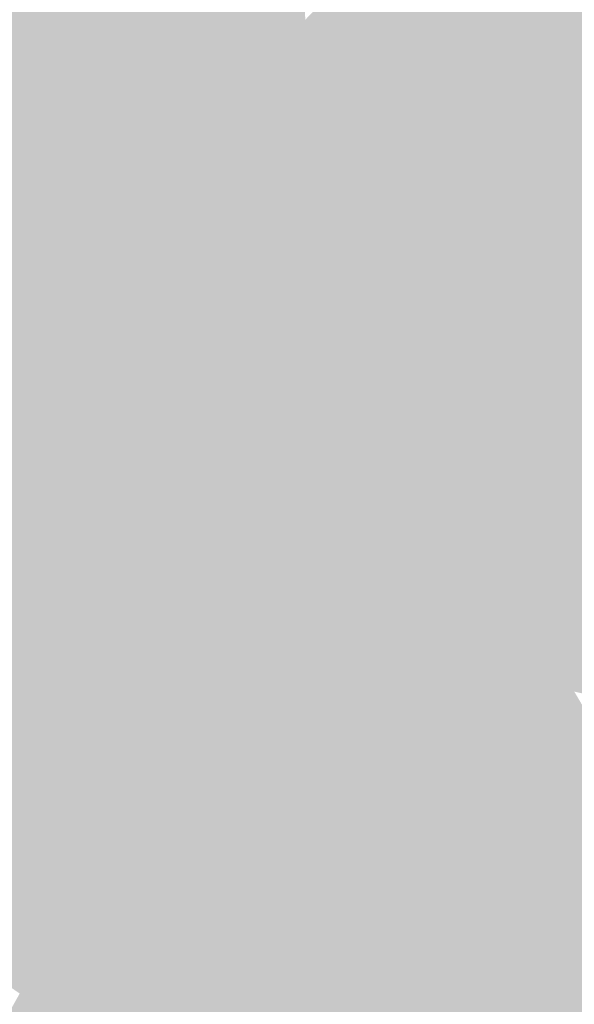
# Model space of a CAD drawing. Extents: x -599112 to -596650, y -1163465 to -1160254.
# Drawn here: x -597337 to -597320, y -1163104 to -1163073 of the extents above; entities that cross this region are included whole.
import ezdxf

# ---------------------------------------------------------------- set-up
doc = ezdxf.new("R2010")
doc.units = 0
doc.header["$MEASUREMENT"] = 0
doc.layers.add('20', color=7, linetype='Continuous', lineweight=0)

msp = doc.modelspace()

# ---------------------------------------------------------------- linework, layer by layer
at = {"layer": '20', "color": 92, "linetype": 'Continuous', "lineweight": 0, "extrusion": (0.02879234160902988, 0.01156354004859729, 0.9995185268949313)}
msp.add_solid([(-856641.19575179, 987269.2655439873, -30449.155005183), (-856647.1139175876, 987247.3818294125, -30449.155005183), (-856677.2104391848, 987268.6209574018, -30449.155005183)], dxfattribs=at)
at = {"layer": '20', "color": 92, "linetype": 'Continuous', "lineweight": 0, "extrusion": (-0.03803505358326108, -0.009641949758330094, 0.9992298872150375)}
msp.add_solid([(980632.7964091848, -864135.2708410975, 34131.1751216163), (980601.8953199312, -864130.6834689791, 34131.1751216163), (980602.5102494615, -864127.1155128874, 34131.1751216163)], dxfattribs=at)
at = {"layer": '20', "color": 92, "linetype": 'Continuous', "lineweight": 0, "extrusion": (-0.04899731325164337, -0.009477343441098894, 0.9987539453015543)}
msp.add_solid([(1028442.725068371, -806305.2797944089, 40487.64029865731), (1028474.676395073, -806309.2873704823, 40487.64029865731), (1028473.427601558, -806311.6919161268, 40487.64029865731)], dxfattribs=at)
at = {"layer": '20', "color": 92, "linetype": 'Continuous', "lineweight": 0, "extrusion": (-0.01578951012329167, -0.007274439705759609, 0.9998488755292141)}
msp.add_solid([(806382.8477546222, -1029019.604272918, 18090.0209094284), (806418.8498335567, -1029020.754713015, 18090.0209094284), (806412.9242687541, -1029031.108673889, 18090.0209094284)], dxfattribs=at)
at = {"layer": '20', "color": 92, "linetype": 'Continuous', "lineweight": 0, "extrusion": (0.005308759010681207, -0.00525329436408376, 0.9999721095991082)}
msp.add_solid([(-597315.5227493157, -1163073.390617623, 3136.740351766633), (-597319.3628544676, -1163071.560592372, 3136.740351766633), (-597318.6736605158, -1163042.310188755, 3136.740351766633)], dxfattribs=at)
at = {"layer": '20', "color": 92, "linetype": 'Continuous', "lineweight": 0, "extrusion": (0.003881331335065897, -0.003413123961510987, 0.9999866428367385)}
msp.add_solid([(-597345.1213079243, -1163063.891926056, 1849.508199078486), (-597325.0551485626, -1163064.511929667, 1849.508199078486), (-597333.0750493386, -1163076.561999855, 1849.508199078486)], dxfattribs=at)
at = {"layer": '20', "color": 92, "linetype": 'Continuous', "lineweight": 0, "extrusion": (-0.0003402394761114459, -0.00742668014919822, 0.9999723639476545)}
msp.add_solid([(-597348.7489377151, -1163028.372379738, 9039.276266624795), (-597336.7029690347, -1163041.042729163, 9039.276266624795), (-597340.7729722016, -1163042.202761155, 9039.276266624795)], dxfattribs=at)
at = {"layer": '20', "color": 92, "linetype": 'Continuous', "lineweight": 0, "extrusion": (-0.0001185723540956112, -0.0007509582432645657, 0.9999997110011151)}
msp.add_solid([(-597328.757292793, -1163063.519978907, 1142.499158701775), (-597336.0172939276, -1163075.689982339, 1142.499158701775), (-597336.7772939224, -1163075.569982305, 1142.499158701775)], dxfattribs=at)
at = {"layer": '20', "color": 92, "linetype": 'Continuous', "lineweight": 0, "extrusion": (0.04834741950988649, -0.02966196928225807, 0.998390051335165)}
msp.add_solid([(-1303727.155688868, -98900.77052638266, 5817.405582250598), (-1303734.883048282, -98906.23584581428, 5817.405582250598), (-1303741.325569534, -98900.94682700961, 5817.405582250598)], dxfattribs=at)
at = {"layer": '20', "color": 92, "linetype": 'Continuous', "lineweight": 0, "extrusion": (0.04198292017370205, 0.02614153880106291, 0.9987762784341652)}
msp.add_solid([(-671582.9498645333, 1120473.519137918, -55284.40409153474), (-671582.440328771, 1120471.497159108, -55284.40409153474), (-671584.591700525, 1120472.508148513, -55284.40409153474)], dxfattribs=at)
at = {"layer": '20', "color": 92, "linetype": 'Continuous', "lineweight": 0, "extrusion": (0.01897382784408824, 0.02342794269932857, 0.9995454593753202)}
msp.add_solid([(-267810.9237920815, 1279196.948507942, -38384.19840946882), (-267809.2208987682, 1279195.28999826, -38384.19840946882), (-267813.3567377919, 1279194.294892451, -38384.19840946882)], dxfattribs=at)
at = {"layer": '20', "color": 92, "linetype": 'Continuous', "lineweight": 0, "extrusion": (0.02373048910667982, 0.0413552555554831, 0.9988626565873301)}
msp.add_solid([(-60772.57815260586, 1304604.978323325, -62076.36629583655), (-60773.21040579345, 1304606.865902703, -62076.36629583655), (-60767.11084970221, 1304611.270254584, -62076.36629583655)], dxfattribs=at)
at = {"layer": '20', "color": 92, "linetype": 'Continuous', "lineweight": 0, "extrusion": (0.04719667327559038, 0.03663206630431754, 0.9982136874186777)}
msp.add_solid([(-552549.6741402957, 1182897.018065057, -70600.09151682915), (-552549.2384124759, 1182899.361367485, -70600.09151682915), (-552547.9370928309, 1182897.854958781, -70600.09151682915)], dxfattribs=at)
at = {"layer": '20', "color": 92, "linetype": 'Continuous', "lineweight": 0, "extrusion": (0.0200357580067451, 0.01631319802469262, 0.9996661682638371)}
msp.add_solid([(-524782.4675550575, 1197164.898335914, -30743.51645751937), (-524780.6143172209, 1197163.737211666, -30743.51645751937), (-524782.4510622508, 1197160.640880337, -30743.51645751937)], dxfattribs=at)
at = {"layer": '20', "color": 92, "linetype": 'Continuous', "lineweight": 0, "extrusion": (0.02700417222919013, 0.007819553467915937, 0.9996047365162786)}
msp.add_solid([(-951038.3321131319, 896903.0692426534, -25027.18631164316), (-951041.2263185496, 896903.0692426532, -25027.18631164316), (-951040.0104839795, 896906.9819490437, -25027.18631164316)], dxfattribs=at)
at = {"layer": '20', "color": 92, "linetype": 'Continuous', "lineweight": 0, "extrusion": (-0.05051950931338205, -0.01462885072117183, 0.9986159301279511)}
msp.add_solid([(951041.2262331295, -895999.8949231589, 47388.43879823228), (951038.3320277117, -895999.8949231587, 47388.43879823228), (951039.793421908, -895997.6133333616, 47388.43879823228)], dxfattribs=at)
at = {"layer": '20', "color": 92, "linetype": 'Continuous', "lineweight": 0, "extrusion": (0.05541229147040598, 0.020695295137926, 0.9982490584584355)}
msp.add_solid([(-880576.1417947288, 964824.2330981846, -56971.8408023154), (-880575.860668385, 964821.8662663404, -56971.8408023154), (-880577.9879836461, 964822.3734445928, -56971.8408023154)], dxfattribs=at)
at = {"layer": '20', "color": 92, "linetype": 'Continuous', "lineweight": 0, "extrusion": (-0.07276261461193903, 0.005256133161816732, 0.9973354375429662)}
msp.add_solid([(1203090.327126523, -510592.5950447833, 37546.72407931659), (1203088.19338263, -510590.9501323246, 37546.72407931659), (1203088.975565575, -510590.8130562864, 37546.72407931659)], dxfattribs=at)
at = {"layer": '20', "color": 92, "linetype": 'Continuous', "lineweight": 0, "extrusion": (-0.02659810412873823, 0.009959642506490273, 0.99959659181987)}
msp.add_solid([(1298680.814490828, -151466.0133815014, 4501.640429220719), (1298681.372305707, -151462.1403668408, 4501.640429220719), (1298681.526271028, -151465.6612892596, 4501.640429220719)], dxfattribs=at)
at = {"layer": '20', "color": 92, "linetype": 'Continuous', "lineweight": 0, "extrusion": (-0.01188757415668754, 0.03677841584003587, 0.9992527376539765)}
msp.add_solid([(926066.8180965459, 922314.4339342753, -35477.55953500103), (926075.1157012717, 922312.6228959509, -35477.55953500103), (926077.8012467173, 922309.7769785839, -35477.55953500103)], dxfattribs=at)
at = {"layer": '20', "color": 92, "linetype": 'Continuous', "lineweight": 0, "extrusion": (-0.05028337333017825, -0.02930306924510203, 0.9983050197706885)}
msp.add_solid([(704140.2139000639, -1099811.80820824, 64314.56824458434), (704140.6620780728, -1099814.0419355, 64314.56824458434), (704140.3264279575, -1099814.0419355, 64314.56824458434)], dxfattribs=at)
at = {"layer": '20', "color": 92, "linetype": 'Continuous', "lineweight": 0, "extrusion": (-0.3543085965430235, 0.3235911218174998, 0.8773563724602478)}
msp.add_solid([(1261620.440348429, 301284.7224175991, -164551.507215159), (1261622.741736467, 301284.6390563643, -164551.507215159), (1261622.70242738, 301284.4514935866, -164551.507215159)], dxfattribs=at)
at = {"layer": '20', "color": 92, "linetype": 'Continuous', "lineweight": 0, "extrusion": (-0.0138089568537791, -0.01079798128831496, 0.9998463463506319)}
msp.add_solid([(-597260.5213144171, -1162916.364638017, 21005.15485122495), (-597261.9197334955, -1162918.280749726, 21005.15485122495), (-597262.1277136607, -1162918.014734217, 21005.15485122495)], dxfattribs=at)
at = {"layer": '20', "color": 92, "linetype": 'Continuous', "lineweight": 0, "extrusion": (-0.01222443157331461, -0.01195427839569205, 0.9998538185658681)}
msp.add_solid([(-597273.1561649768, -1162902.611163004, 21403.54804670551), (-597274.200575969, -1162904.88932579, 21403.54804670551), (-597274.554549514, -1162904.527299921, 21403.54804670551)], dxfattribs=at)
at = {"layer": '20', "color": 92, "linetype": 'Continuous', "lineweight": 0, "extrusion": (-0.01045055120282682, -0.01276741868320306, 0.9998638802355674)}
msp.add_solid([(-597285.5220649488, -1162898.349382042, 21289.71888301916), (-597286.3074401304, -1162900.83958501, 21289.71888301916), (-597286.5664259844, -1162900.627567729, 21289.71888301916)], dxfattribs=at)
at = {"layer": '20', "color": 92, "linetype": 'Continuous', "lineweight": 0, "extrusion": (-0.03179753689624629, -0.006031316808217847, 0.9994761327139787)}
msp.add_solid([(1031386.748146434, -803175.2221811707, 26206.03396442537), (1031388.443344738, -803172.132374913, 26206.03396442537), (1031389.04823786, -803176.4581036738, 26206.03396442537)], dxfattribs=at)
at = {"layer": '20', "color": 92, "linetype": 'Continuous', "lineweight": 0, "extrusion": (0.02741211142129515, 0.006249218255225686, 0.9996046835717735)}
msp.add_solid([(-1001212.915063691, 840576.5832505642, -23444.38773922056), (-1001213.664793002, 840576.9389273301, -23444.38773922056), (-1001212.012971181, 840584.0524626446, -23444.38773922056)], dxfattribs=at)
at = {"layer": '20', "color": 92, "linetype": 'Continuous', "lineweight": 0, "extrusion": (0.04693226882189547, 0.001902659555036878, 0.9988962618960225)}
msp.add_solid([(-1137925.493160367, 643250.0724817731, -30049.09997101588), (-1137924.691116488, 643249.8595836394, -30049.09997101588), (-1137925.866839903, 643247.5177041694, -30049.09997101588)], dxfattribs=at)
at = {"layer": '20', "color": 92, "linetype": 'Continuous', "lineweight": 0, "extrusion": (-0.007922530396153503, 0.0191783205338782, 0.9997846895875241)}
msp.add_solid([(996155.6635242141, 846723.6013589413, -17375.21994202854), (996155.3001591358, 846721.6736748851, -17375.21994202854), (996151.0955958844, 846722.1555958991, -17375.21994202854)], dxfattribs=at)
at = {"layer": '20', "color": 92, "linetype": 'Continuous', "lineweight": 0, "extrusion": (0.00129436071493761, 0.008197617869119628, 0.9999655612527921)}
msp.add_solid([(-597340.231237574, -1163035.386361041, -10109.37954196595), (-597336.5612018165, -1163032.306257546, -10109.37954196595), (-597335.8012024532, -1163032.426261578, -10109.37954196595)], dxfattribs=at)
at = {"layer": '20', "color": 92, "linetype": 'Continuous', "lineweight": 0, "extrusion": (-0.003131368389581423, 0.01482044594654709, 0.9998852678752469)}
msp.add_solid([(-597332.4949077205, -1162979.143207629, -15168.60178659745), (-597328.4905515497, -1162986.394003976, -15168.60178659745), (-597336.9247920451, -1162982.103532758, -15168.60178659745)], dxfattribs=at)
at = {"layer": '20', "color": 92, "linetype": 'Continuous', "lineweight": 0, "extrusion": (0.03626831859708991, 0.03655987877217764, 0.9986731118490694)}
msp.add_solid([(-395058.3037221326, 1244743.480298515, -63988.31265116417), (-395060.0707015088, 1244749.694165256, -63988.31265116417), (-395052.1221743603, 1244747.363965228, -63988.31265116417)], dxfattribs=at)
at = {"layer": '20', "color": 92, "linetype": 'Continuous', "lineweight": 0, "extrusion": (0.02718615717880474, -0.04279466935880309, 0.9987139375878962)}
msp.add_solid([(-1127855.982862036, -660570.1902519842, 33732.18570417771), (-1127861.622818862, -660565.6537459503, 33732.18570417771), (-1127855.477125348, -660569.5985338059, 33732.18570417771)], dxfattribs=at)
at = {"layer": '20', "color": 92, "linetype": 'Continuous', "lineweight": 0, "extrusion": (0.03576863954707706, 0.03432413677785527, 0.9987704731615801)}
msp.add_solid([(-425601.720216425, 1234782.545564397, -61089.47869412811), (-425607.2757025739, 1234777.905998291, -61089.47869412811), (-425607.8044562128, 1234778.511159087, -61089.47869412811)], dxfattribs=at)
at = {"layer": '20', "color": 92, "linetype": 'Continuous', "lineweight": 0, "extrusion": (0.04192922924029918, -0.04487737815930612, 0.9981121984350563)}
msp.add_solid([(-1230498.079275594, -441220.3160806854, 27347.95493933251), (-1230499.07348155, -441218.8506867049, 27347.95493933251), (-1230498.467426869, -441218.3622220448, 27347.95493933251)], dxfattribs=at)
at = {"layer": '20', "color": 92, "linetype": 'Continuous', "lineweight": 0, "extrusion": (0.04197865224097105, -0.04480867374607188, 0.9981132077641042)}
msp.add_solid([(-1231093.358178345, -439559.7821412085, 27238.52488896174), (-1231094.659946373, -439559.7821412086, 27238.52488896174), (-1231095.045460527, -439557.8277605299, 27238.52488896174)], dxfattribs=at)
at = {"layer": '20', "color": 92, "linetype": 'Continuous', "lineweight": 0}
msp.add_solid([(-597327.13, -1163077.41, 197.93), (-597326.18, -1163076.52, 197.93), (-597326.0700000001, -1163077.63, 197.93)], dxfattribs=at)
at = {"layer": '20', "color": 92, "linetype": 'Continuous', "lineweight": 0, "extrusion": (0.02690429444077223, 0.002666191345522399, 0.9996344583718357)}
msp.add_solid([(-1098502.339641007, 708858.6971173699, -18973.76632736048), (-1098501.224203873, 708858.6971173696, -18973.76632736048), (-1098501.707646628, 708854.6284802386, -18973.76632736048)], dxfattribs=at)
at = {"layer": '20', "color": 92, "linetype": 'Continuous', "lineweight": 0, "extrusion": (-0.02917347898756204, -0.01378198067928958, 0.9994793470263995)}
msp.add_solid([(796489.0798514619, -1036343.068480594, 33653.25533274883), (796491.9366286045, -1036343.998278613, 33653.25533274883), (796488.5794459599, -1036347.407538018, 33653.25533274883)], dxfattribs=at)
at = {"layer": '20', "color": 92, "linetype": 'Continuous', "lineweight": 0, "extrusion": (0.02398077043863177, 0.01397500069638313, 0.9996147367884818)}
msp.add_solid([(-704140.3260244685, 1101273.951630299, -30380.49630602519), (-704140.6616745839, 1101273.951630299, -30380.49630602519), (-704139.2094897721, 1101277.914782488, -30380.49630602519)], dxfattribs=at)
at = {"layer": '20', "color": 92, "linetype": 'Continuous', "lineweight": 0, "extrusion": (-0.06750664534036539, 0.5067085715830866, 0.8594703463873075)}
msp.add_solid([(745685.2257727478, 923179.8240803981, -548847.8104118371), (745685.150093027, 923180.0001416935, -548847.8104118371), (745689.4411150797, 923180.039266426, -548847.8104118371)], dxfattribs=at)
at = {"layer": '20', "color": 92, "linetype": 'Continuous', "lineweight": 0, "extrusion": (0.05933984756253011, 0.0322221752615551, 0.9977176524010535)}
msp.add_solid([(-737066.5428558463, 1077493.772369894, -72724.70673199942), (-737066.0465955008, 1077495.549516672, -72724.70673199942), (-737065.3769617699, 1077495.105229978, -72724.70673199942)], dxfattribs=at)
at = {"layer": '20', "color": 92, "linetype": 'Continuous', "lineweight": 0, "extrusion": (0.004238867624886553, 0.003314603252192673, 0.9999855225984721)}
msp.add_solid([(-597317.2934969714, -1163062.904325813, -6189.19990008635), (-597317.0854988401, -1163063.170327274, -6189.19990008635), (-597321.5425435757, -1163063.504329109, -6189.19990008635)], dxfattribs=at)
at = {"layer": '20', "color": 92, "linetype": 'Continuous', "lineweight": 0, "extrusion": (0.07510213325435654, 0.02052234531408283, 0.9969646447710443)}
msp.add_solid([(-964497.3552566112, 880122.997669349, -68532.2887365919), (-964490.9902814622, 880118.8874970465, -68532.2887365919), (-964502.9843719259, 880121.9701262732, -68532.2887365919)], dxfattribs=at)
at = {"layer": '20', "color": 92, "linetype": 'Continuous', "lineweight": 0, "extrusion": (0.06099539601369552, 0.02500545750666666, 0.9978247785859072)}
msp.add_solid([(-849584.4346511716, 991719.6687930549, -65319.98813836759), (-849578.3156624637, 991716.6349049236, -65319.98813836759), (-849578.6171806396, 991714.8145720449, -65319.98813836759)], dxfattribs=at)
at = {"layer": '20', "color": 92, "linetype": 'Continuous', "lineweight": 0, "extrusion": (0.0811456591212153, 0.02060929664143898, 0.9964891564376045)}
msp.add_solid([(-980247.2748304758, 862232.5448710322, -72243.47593574674), (-980264.8040443613, 862234.2170733409, -72243.47593574674), (-980259.322370762, 862235.4115035611, -72243.47593574674)], dxfattribs=at)
at = {"layer": '20', "color": 92, "linetype": 'Continuous', "lineweight": 0, "extrusion": (0.001725428001354368, 0.008313425817282569, 0.9999639542750491)}
msp.add_solid([(-597326.582311815, -1163030.294380054, -10501.87985839314), (-597325.5223133931, -1163030.514387657, -10501.87985839314), (-597323.8825574027, -1163047.694981369, -10501.87985839314)], dxfattribs=at)
at = {"layer": '20', "color": 92, "linetype": 'Continuous', "lineweight": 0, "extrusion": (0.003994909949245627, 0.006569147340829207, 0.9999704430620496)}
msp.add_solid([(-597316.7790527157, -1163039.868380282, -9828.768030483961), (-597322.094050252, -1163038.158343385, -9828.768030483961), (-597317.637005919, -1163037.824336178, -9828.768030483961)], dxfattribs=at)
at = {"layer": '20', "color": 92, "linetype": 'Continuous', "lineweight": 0, "extrusion": (0.00876489894488234, 0.008571199520879185, 0.9999248527190727)}
msp.add_solid([(-597300.4014438172, -1162991.392619908, -15006.53601015814), (-597300.0474574161, -1162991.754633206, -15006.53601015814), (-597299.5435644297, -1162993.436694994, -15006.53601015814)], dxfattribs=at)
at = {"layer": '20', "color": 92, "linetype": 'Continuous', "lineweight": 0, "extrusion": (0.004645722825628367, 0.008592101675353153, 0.9999522953862489)}
msp.add_solid([(-597315.2280952717, -1163014.264182891, -12570.37205320486), (-597318.9037524945, -1163029.734753952, -12570.37205320486), (-597320.5430843701, -1163012.554119767, -12570.37205320486)], dxfattribs=at)
at = {"layer": '20', "color": 92, "linetype": 'Continuous', "lineweight": 0, "extrusion": (0.00644755060565378, 0.007876960413358048, 0.9999481899507764)}
msp.add_solid([(-597310.1185810914, -1163012.796728836, -12814.87596868937), (-597309.8595864753, -1163013.008735413, -12814.87596868937), (-597309.6146560457, -1163014.478781019, -12814.87596868937)], dxfattribs=at)
at = {"layer": '20', "color": 92, "linetype": 'Continuous', "lineweight": 0, "extrusion": (0.05658009976795068, 0.02532407057672479, 0.9980768426126687)}
msp.add_solid([(-817574.5875973392, 1018412.913202918, -63053.1258520065), (-817570.7035472239, 1018407.750983367, -63053.1258520065), (-817576.723258638, 1018410.977370586, -63053.1258520065)], dxfattribs=at)
at = {"layer": '20', "color": 92, "linetype": 'Continuous', "lineweight": 0, "extrusion": (-0.04496165400572681, -0.05905397277948386, 0.9972417349710297)}
msp.add_solid([(229312.5824461345, -1283663.021228295, 95738.27311952293), (229320.0684178962, -1283664.099074195, 95738.27311952293), (229308.0330189143, -1283664.503266408, 95738.27311952293)], dxfattribs=at)
at = {"layer": '20', "color": 92, "linetype": 'Continuous', "lineweight": 0, "extrusion": (0.002011297839725746, 0.007137750340839208, 0.9999725032224995)}
msp.add_solid([(-597320.1898263219, -1163041.078865265, -9305.245341825095), (-597310.369906526, -1163048.049042824, -9305.245341825095), (-597319.9448469309, -1163042.548902713, -9305.245341825095)], dxfattribs=at)
at = {"layer": '20', "color": 92, "linetype": 'Continuous', "lineweight": 0, "extrusion": (-0.02071585304341238, -0.01975626752275008, 0.999590187690062)}
msp.add_solid([(429439.9723759298, -1234457.865299523, 35550.71966961813), (429437.6569690882, -1234473.934520885, 35550.71966961813), (429431.0471332017, -1234461.009277616, 35550.71966961813)], dxfattribs=at)
at = {"layer": '20', "color": 92, "linetype": 'Continuous', "lineweight": 0, "extrusion": (0.01914143499640291, 0.005147107754033627, 0.999803537075183)}
msp.add_solid([(-968072.3393896699, 878683.6840080349, -17222.18997724721), (-968086.8098938384, 878686.7110419141, -17222.18997724721), (-968086.3244061818, 878691.2515927325, -17222.18997724721)], dxfattribs=at)
at = {"layer": '20', "color": 92, "linetype": 'Continuous', "lineweight": 0, "extrusion": (0.0002545056975994805, 0.004079404543734827, 0.9999916468078213)}
msp.add_solid([(-597320.7860266911, -1163069.849476443, -4698.774333025824), (-597311.2110320914, -1163075.349522208, -4698.774333025824), (-597319.9510419886, -1163084.609599259, -4698.774333025824)], dxfattribs=at)
at = {"layer": '20', "color": 92, "linetype": 'Continuous', "lineweight": 0, "extrusion": (-0.01674892841481972, -0.02532768919894398, 0.99953888446463)}
msp.add_solid([(143309.2897010212, -1299026.661299434, 39661.1667636877), (143297.1875556564, -1299037.858491116, 39661.1667636877), (143303.0257480239, -1299022.709349428, 39661.1667636877)], dxfattribs=at)
at = {"layer": '20', "color": 92, "linetype": 'Continuous', "lineweight": 0, "extrusion": (0.04698961762964402, 0.003446465694458356, 0.9988894321741706)}
msp.add_solid([(-1116273.511907916, 680063.1989952602, -31878.78178701104), (-1116274.861620482, 680060.6520810508, -31878.78178701104), (-1116280.466636093, 680060.6520810508, -31878.78178701104)], dxfattribs=at)
at = {"layer": '20', "color": 92, "linetype": 'Continuous', "lineweight": 0, "extrusion": (0.03818479720463516, 0.002800673857187288, 0.9992667699310263)}
msp.add_solid([(-1116280.466621395, 680315.7961956102, -25868.21827408891), (-1116274.861605783, 680315.7961956101, -25868.21827408891), (-1116280.188606112, 680313.7067335974, -25868.21827408891)], dxfattribs=at)
at = {"layer": '20', "color": 92, "linetype": 'Continuous', "lineweight": 0, "extrusion": (-0.0008572473988416137, 0.005128704264884042, 0.9999864806683442)}
msp.add_solid([(-597312.5907994929, -1163081.284671759, -5255.137399992466), (-597319.5307969429, -1163082.444687016, -5255.137399992466), (-597310.7908344447, -1163073.184565227, -5255.137399992466)], dxfattribs=at)
at = {"layer": '20', "color": 92, "linetype": 'Continuous', "lineweight": 0, "extrusion": (0.06029380423324929, -0.1044411321022034, 0.992701721110774)}
msp.add_solid([(-1098818.164241981, -703447.9732600617, 85656.02494263748), (-1098819.959838599, -703447.4757293733, 85656.02494263748), (-1098820.165011484, -703447.3098858102, 85656.02494263748)], dxfattribs=at)
at = {"layer": '20', "color": 92, "linetype": 'Continuous', "lineweight": 0, "extrusion": (-0.08019818660843024, 0.4227220545713463, 0.9027038913418393)}
msp.add_solid([(803651.4589579598, 931105.9184975738, -443580.2800106331), (803651.7512761799, 931106.1276722812, -443580.2800106331), (803653.316983189, 931106.0579473787, -443580.2800106331)], dxfattribs=at)
at = {"layer": '20', "color": 92, "linetype": 'Continuous', "lineweight": 0, "extrusion": (0.3491041346972952, -0.01519909157856633, 0.936960666598358)}
msp.add_solid([(-1187973.517054684, 511810.6578576987, -190665.716348749), (-1187970.741425546, 511810.8295635296, -190665.716348749), (-1187970.490691639, 511810.5720047832, -190665.716348749)], dxfattribs=at)
at = {"layer": '20', "color": 92, "linetype": 'Continuous', "lineweight": 0, "extrusion": (0.05241254320923015, 0.006240636215226508, 0.9986060182944874)}
msp.add_solid([(-1084308.378866889, 729644.1623679129, -38367.95019628818), (-1084313.659592181, 729642.2678100774, -38367.95019628818), (-1084311.352619158, 729644.7307352631, -38367.95019628818)], dxfattribs=at)
at = {"layer": '20', "color": 92, "linetype": 'Continuous', "lineweight": 0, "extrusion": (0.005496148075566473, -0.165669606108376, 0.9861659971669207)}
msp.add_solid([(-635563.4544796804, -1126804.645368548, 189601.1857509562), (-635564.4568666051, -1126805.007336023, 189601.1857509562), (-635565.0112535518, -1126804.826352285, 189601.1857509562)], dxfattribs=at)
at = {"layer": '20', "color": 92, "linetype": 'Continuous', "lineweight": 0, "extrusion": (-0.05172784668460476, -0.022292754007799, 0.9984123712154822)}
msp.add_solid([(831717.9079221399, -1007262.690400903, 57024.87421065728), (831715.3054233406, -1007262.690400903, 57024.87421065728), (831715.3390832985, -1007261.625193408, 57024.87421065728)], dxfattribs=at)
at = {"layer": '20', "color": 92, "linetype": 'Continuous', "lineweight": 0, "extrusion": (-0.02072605574468592, -0.001035830093106113, 0.9997846556480483)}
msp.add_solid([(1131824.784300829, -654494.8488906253, 13783.24520714284), (1131833.074154724, -654499.6677210238, 13783.24520714284), (1131826.628969553, -654511.2329139803, 13783.24520714284)], dxfattribs=at)
at = {"layer": '20', "color": 92, "linetype": 'Continuous', "lineweight": 0, "extrusion": (0.006149574085924957, -0.01490995537381087, 0.9998699295254923)}
msp.add_solid([(-597323.314298735, -1163021.271613804, 13866.5285810207), (-597318.9169969403, -1163012.750666619, 13866.5285810207), (-597317.0667244165, -1163015.340954555, 13866.5285810207)], dxfattribs=at)
at = {"layer": '20', "color": 92, "linetype": 'Continuous', "lineweight": 0, "extrusion": (0.08273196897633202, 0.03987082840654584, 0.9957739393815622)}
msp.add_solid([(-788440.9923581148, 1038656.43974206, -95594.16228247283), (-788437.8560083352, 1038656.984177603, -95594.16228247283), (-788438.0049190144, 1038656.766403386, -95594.16228247283)], dxfattribs=at)
at = {"layer": '20', "color": 92, "linetype": 'Continuous', "lineweight": 0, "extrusion": (0.06095932413448486, 0.02627117316549813, 0.9977944609294919)}
msp.add_solid([(-831714.9367687259, 1006664.068227531, -66770.70880328104), (-831715.3053375797, 1006663.616279525, -66770.70880328104), (-831717.907836379, 1006663.616279525, -66770.70880328104)], dxfattribs=at)
at = {"layer": '20', "color": 92, "linetype": 'Continuous', "lineweight": 0, "extrusion": (-0.03342078343908916, -0.02677899112597426, 0.9990825475748201)}
msp.add_solid([(534143.6425152497, -1192337.136397902, 51307.92901228313), (534142.6090531087, -1192336.202385053, 51307.92901228313), (534154.6044030366, -1192330.598307956, 51307.92901228313)], dxfattribs=at)
at = {"layer": '20', "color": 92, "linetype": 'Continuous', "lineweight": 0, "extrusion": (-0.002568029113058815, -0.005725795885417297, 0.9999803100501296)}
msp.add_solid([(-597324.6663218421, -1163063.825899293, 8391.781621688679), (-597323.1343782552, -1163068.005967815, 8391.781621688679), (-597330.9144296428, -1163069.755996502, 8391.781621688679)], dxfattribs=at)
at = {"layer": '20', "color": 92, "linetype": 'Continuous', "lineweight": 0, "extrusion": (0.06064151432288802, 0.01745039683369643, 0.9980070592891483)}
msp.add_solid([(-952549.1630794366, 893903.0307828702, -56321.4487087353), (-952551.8358926014, 893900.9706385096, -56321.4487087353), (-952553.6037291285, 893902.713837584, -56321.4487087353)], dxfattribs=at)
at = {"layer": '20', "color": 92, "linetype": 'Continuous', "lineweight": 0, "extrusion": (-0.008709102085208465, 0.05210445557230015, 0.9986036637477271)}
msp.add_solid([(780894.3663183213, 1047251.487167701, -55202.56114569711), (780887.3300408963, 1047251.487167701, -55202.56114569711), (780889.6686780772, 1047253.380128645, -55202.56114569711)], dxfattribs=at)
at = {"layer": '20', "color": 92, "linetype": 'Continuous', "lineweight": 0, "extrusion": (0.01312064417655322, 0.04328701601059384, 0.9989765177126492)}
msp.add_solid([(234256.3325322005, 1285047.706735085, -57986.31768743774), (234252.2223989639, 1285045.716985157, -57986.31768743774), (234256.8323028995, 1285050.138651664, -57986.31768743774)], dxfattribs=at)
at = {"layer": '20', "color": 92, "linetype": 'Continuous', "lineweight": 0, "extrusion": (0.01264555185478349, 0.04422049311450627, 0.9989417590665624)}
msp.add_solid([(254513.9371674821, 1281158.42061336, -58788.26417336801), (254517.283305512, 1281154.724403912, -58788.26417336801), (254512.6043039228, 1281150.375922208, -58788.26417336801)], dxfattribs=at)
at = {"layer": '20', "color": 92, "linetype": 'Continuous', "lineweight": 0, "extrusion": (0.02682909624679884, 0.03749268993520741, 0.9989366835770936)}
msp.add_solid([(-191092.021012851, 1292107.09753545, -59435.31059596471), (-191086.6376729748, 1292112.086346508, -59435.31059596471), (-191085.1936254384, 1292104.060867849, -59435.31059596471)], dxfattribs=at)
at = {"layer": '20', "color": 92, "linetype": 'Continuous', "lineweight": 0, "extrusion": (-0.00974566280790776, 0.03653681837012758, 0.9992847857141742)}
msp.add_solid([(876918.9002087498, 969176.6122254804, -36476.50929753353), (876924.1307433993, 969166.2986515469, -36476.50929753353), (876913.7345302247, 969173.7032687301, -36476.50929753353)], dxfattribs=at)
at = {"layer": '20', "color": 92, "linetype": 'Continuous', "lineweight": 0, "extrusion": (-0.003353176964147002, -0.002235451305195645, 0.9999918794478829)}
msp.add_solid([(-597321.5903359125, -1163089.163355604, 4801.163560640376), (-597329.350392882, -1163090.943360051, 4801.163560640376), (-597329.3703927696, -1163090.913359977, 4801.163560640376)], dxfattribs=at)
at = {"layer": '20', "color": 92, "linetype": 'Continuous', "lineweight": 0, "extrusion": (-0.009683549984844044, 0.02536820768380389, 0.9996312734696742)}
msp.add_solid([(972836.1622916391, 873286.3155166369, -23523.34664223785), (972842.5735580665, 873288.5251697318, -23523.34664223785), (972844.0468498576, 873285.2106900896, -23523.34664223785)], dxfattribs=at)
at = {"layer": '20', "color": 92, "linetype": 'Continuous', "lineweight": 0, "extrusion": (-0.01434670358946522, 0.03094175754250836, 0.9994182206345333)}
msp.add_solid([(1031171.051543607, 803463.8593274915, -27220.54684392932), (1031164.50234157, 803462.1001070171, -27220.54684392932), (1031164.384943362, 803467.0845650277, -27220.54684392932)], dxfattribs=at)
at = {"layer": '20', "color": 92, "linetype": 'Continuous', "lineweight": 0, "extrusion": (0.02271111896056911, 0.003292382766505962, 0.9997366479684927)}
msp.add_solid([(-1065368.070029608, 757826.5145738123, -17197.37817806923), (-1065371.4651449, 757830.0006369432, -17197.37817806923), (-1065371.558609014, 757831.3079106173, -17197.37817806923)], dxfattribs=at)
at = {"layer": '20', "color": 92, "linetype": 'Continuous', "lineweight": 0, "extrusion": (0.01445042759309032, 0.009633618406345702, 0.9998491778957354)}
msp.add_solid([(-597276.8442429861, -1162967.377423181, -19638.45225994292), (-597273.881396198, -1162963.517244052, -19638.45225994292), (-597273.8613982863, -1162963.547245445, -19638.45225994292)], dxfattribs=at)
at = {"layer": '20', "color": 92, "linetype": 'Continuous', "lineweight": 0, "extrusion": (0.004138248581234571, 0.01766229200675749, 0.9998354456308038)}
msp.add_solid([(316256.4678208561, 1268490.121106482, -22816.78669823003), (316256.4081319462, 1268493.979852552, -22816.78669823003), (316258.4974916701, 1268494.53110199, -22816.78669823003)], dxfattribs=at)
at = {"layer": '20', "color": 92, "linetype": 'Continuous', "lineweight": 0, "extrusion": (-0.01355441804347874, 0.02151700088915074, 0.9996765959170191)}
msp.add_solid([(1125345.515107761, 665524.9543506058, -16731.80510181597), (1125344.720560291, 665528.493426519, -16731.80510181597), (1125348.220028623, 665527.7069652049, -16731.80510181597)], dxfattribs=at)
at = {"layer": '20', "color": 92, "linetype": 'Continuous', "lineweight": 0, "extrusion": (0.02894514563393126, 0.02085955987680325, 0.9993633259760819)}
msp.add_solid([(-594373.1718070486, 1163877.46372438, -41353.17395391147), (-594376.6805578572, 1163871.01723295, -41353.17395391147), (-594379.0148470141, 1163870.736950713, -41353.17395391147)], dxfattribs=at)
at = {"layer": '20', "color": 92, "linetype": 'Continuous', "lineweight": 0, "extrusion": (-0.01751602164478581, 0.03268158905514757, 0.9993123149058907)}
msp.add_solid([(1075918.311401898, 742469.2430868315, -27351.03686542698), (1075925.449900815, 742471.6702970024, -27351.03686542698), (1075921.857367095, 742468.7037067935, -27351.03686542698)], dxfattribs=at)
at = {"layer": '20', "color": 92, "linetype": 'Continuous', "lineweight": 0, "extrusion": (-0.01436667526103404, 0.02974261368228852, 0.9994543389136346)}
msp.add_solid([(1043766.981735768, 787090.8240974296, -25813.88415831207), (1043759.951422765, 787088.0993561433, -25813.88415831207), (1043753.336649763, 787091.4295954932, -25813.88415831207)], dxfattribs=at)
at = {"layer": '20', "color": 92, "linetype": 'Continuous', "lineweight": 0, "extrusion": (-0.002943747348281593, 0.003143639091421042, 0.9999907258994017)}
msp.add_solid([(-597320.2389762988, -1163101.864073658, -1699.653849264975), (-597333.0088620926, -1163120.184164183, -1699.653849264975), (-597332.7889807965, -1163107.254100292, -1699.653849264975)], dxfattribs=at)
at = {"layer": '20', "color": 92, "linetype": 'Continuous', "lineweight": 0, "extrusion": (0.01835262439403002, -0.0117012964772326, 0.9997631023590557)}
msp.add_solid([(-1301843.883795912, -121606.0109848157, 2845.645824071185), (-1301869.622396072, -121595.9032686655, 2845.645824071185), (-1301847.309813221, -121596.822151952, 2845.645824071185)], dxfattribs=at)
at = {"layer": '20', "color": 92, "linetype": 'Continuous', "lineweight": 0, "extrusion": (0.0316220175848967, 0.05051090275969074, 0.9982227690782562)}
msp.add_solid([(-110890.3879876722, 1300502.475956763, -77439.87866598), (-110898.3360190266, 1300498.44862544, -77439.87866598), (-110899.6025833471, 1300499.119847327, -77439.87866598)], dxfattribs=at)
at = {"layer": '20', "color": 92, "linetype": 'Continuous', "lineweight": 0, "extrusion": (0.005475722967308545, -0.03053960036126913, 0.9995185587410368)}
msp.add_solid([(-793230.736206806, -1038919.158007297, 32447.97474877043), (-793230.0233080357, -1038918.513399398, 32447.97474877043), (-793227.88662365, -1038918.835703348, 32447.97474877043)], dxfattribs=at)
at = {"layer": '20', "color": 92, "linetype": 'Continuous', "lineweight": 0, "extrusion": (-0.01281541464167968, 0.03075891793304316, 0.9994446728634608)}
msp.add_solid([(998713.8122545902, 843449.3162515608, -27922.58026394012), (998717.1000275209, 843452.6173885097, -27922.58026394012), (998716.6642612475, 843449.0161482018, -27922.58026394012)], dxfattribs=at)
at = {"layer": '20', "color": 92, "linetype": 'Continuous', "lineweight": 0, "extrusion": (0.03506977803779348, -0.05339497191123975, 0.9979574578322354)}
msp.add_solid([(-1137792.903272768, -642911.8449224767, 41353.20238000138), (-1137793.811967823, -642912.1579996196, 41353.20238000138), (-1137794.126858107, -642911.375306762, 41353.20238000138)], dxfattribs=at)
at = {"layer": '20', "color": 92, "linetype": 'Continuous', "lineweight": 0, "extrusion": (0.06426334887145481, 0.05234776337151821, 0.9965590467512827)}
msp.add_solid([(-524524.8096759176, 1193600.051355373, -99075.20385905847), (-524524.4763219162, 1193599.206820524, -99075.20385905847), (-524527.802396836, 1193600.654594549, -99075.20385905847)], dxfattribs=at)
at = {"layer": '20', "color": 92, "linetype": 'Continuous', "lineweight": 0, "extrusion": (0.003646390867991853, 0.008510421830704435, 0.9999571373583477)}
msp.add_solid([(-597310.5742657062, -1163044.538646897, -11878.39966561789), (-597329.9571214045, -1163067.959495067, -11878.39966561789), (-597332.9329192921, -1163060.809236125, -11878.39966561789)], dxfattribs=at)
at = {"layer": '20', "color": 92, "linetype": 'Continuous', "lineweight": 0, "extrusion": (0.02132499611876064, -0.006122439595027159, 0.9997538498420199)}
msp.add_solid([(-1282800.093187694, 253112.2524413374, -5418.582749071817), (-1282772.234030258, 253100.0828657097, -5418.582749071817), (-1282788.844179904, 253086.1103899888, -5418.582749071817)], dxfattribs=at)

doc.saveas('drawing.dxf')
